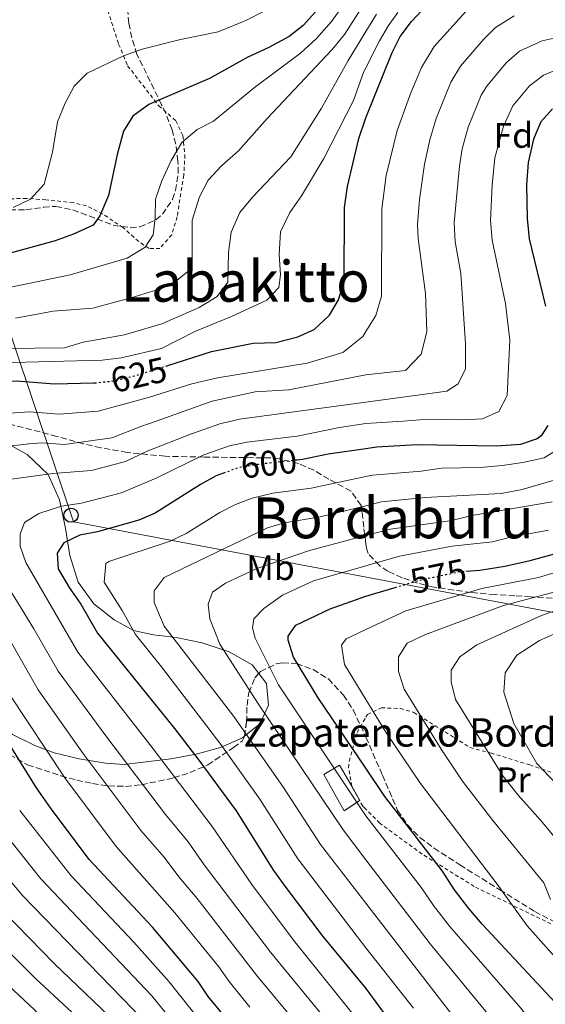
# Model space of a CAD drawing. Units: metres. Extents: x 593458 to 596889, y 4754516 to 4756876.
# Drawn here: x 595098 to 595246, y 4755468 to 4755746 of the extents above; entities that cross this region are included whole.
import ezdxf
from ezdxf.enums import TextEntityAlignment as Align

# ---------------------------------------------------------------- set-up
doc = ezdxf.new("R2010")
doc.units = ezdxf.units.M
doc.header["$MEASUREMENT"] = 0
for name, pattern in [('DGN Style 2', [1.7399219301090239, 1.043953158065414, -0.6959687720436097]), ('DGN Style 3', [2.435890702152634, 1.739921930109024, -0.6959687720436097]), ('DGN Style 5', [1.217945351076317, 0.5219765790327072, -0.6959687720436097])]:
    doc.linetypes.add(name, pattern=pattern)
for name, color, linetype, lineweight in [('Chamizo-cobertizo', 1, 'Continuous', 0), ('Cota de curva de nivel directora', 7, 'Continuous', 0), ('Curva de nivel directora', 30, 'Continuous', 30), ('Curva de nivel directora no vista', 30, 'DGN Style 5', 30), ('Curva de nivel intermedia', 30, 'Continuous', 0), ('Etiqueta de uso rústico', 92, 'Continuous', 0), ('Etiqueta de zona arbolada', 92, 'Continuous', 0), ('Línea de cambio de uso (parcela vista)', 92, 'Continuous', 0), ('Línea de muro de contención', 1, 'Continuous', 13), ('Línea telefónica', 7, 'Continuous', 0), ('Poste telefónico', 7, 'Continuous', 0), ('Tela metálica o alambrada', 7, 'DGN Style 2', 0), ('Texto de Borda', 7, 'Continuous', 0), ('Texto de rotulación de espacio menor sin especificar', 7, 'Continuous', 0), ('Zona arbolada', 92, 'DGN Style 3', 0)]:
    doc.layers.add(name, color=color, linetype=linetype, lineweight=lineweight)
doc.styles.add('Style-Arial', font='arial.ttf')

# ---------------------------------------------------------------- blocks, each defined once
blk = doc.blocks.new('5PTT')
at = {"layer": 'Línea de muro de contención', "color": 7, "linetype": 'Continuous', "lineweight": 30}
blk.add_circle((2.382683753967285e-05, 4.306399822235108e-05), 0.1995000005932858, dxfattribs=at)

msp = doc.modelspace()

# ---------------------------------------------------------------- linework, layer by layer
at = {"layer": 'Chamizo-cobertizo', "color": 1, "linetype": 'Continuous', "lineweight": 0, "extrusion": (0.4574614828940586, 0.307162791792115, 0.8344938651702855), "elevation": 1733482.188930217, "flags": 128}
msp.add_lwpolyline([(3616308.803655622, -2624238.926612693), (3616308.802531914, -2624239.062543106), (3616313.372705148, -2624239.404093224)], dxfattribs=at)
at = {"layer": 'Chamizo-cobertizo', "color": 1, "linetype": 'Continuous', "lineweight": 0}
msp.add_polyline3d([(595193.7400000002, 4755525.689999999, 579.3099999999977), (595189.25, 4755522.74, 582.8600000000006), (595183.5099999999, 4755532.99, 582.2400000000052), (595187.9699999997, 4755535.560000001, 578.8399999999965)], close=True, dxfattribs=at)
msp.add_polyline3d([(595191.4289999995, 4755529.643100001, 579.1217999999935), (595187.9699999997, 4755535.560000001, 578.8399999999965), (595183.5099999999, 4755532.99, 582.2400000000052), (595189.25, 4755522.74, 582.8600000000006), (595193.6452000003, 4755525.627699999, 579.3849000000046)], dxfattribs=at)
at = {"layer": 'Curva de nivel directora', "color": 30, "linetype": 'Continuous', "lineweight": 30, "flags": 128}
for points, elevation in [([(595139.0199999985, 4755648.030000002), (595151.8799999999, 4755652.140000002), (595163.5999999989, 4755654.460000002), (595170.0000000005, 4755654.7), (595176.2399999987, 4755656.220000001), (595180.7899999997, 4755658.29), (595185.1199999992, 4755662.380000001), (595187.6899999996, 4755666.660000001), (595189.2799999987, 4755671.76), (595189.3799999994, 4755692.730000002), (595190.24, 4755698.590000001), (595193.4099999995, 4755712.140000001), (595195.400000001, 4755718.000000001), (595202.8099999983, 4755736.380000001), (595205.0799999993, 4755740.830000001), (595208.2699999989, 4755745.08), (595215.379999999, 4755752.789999999)], 625.0000000000001), ([(595182.01, 4755748.710000004), (595177.7199999985, 4755743.92), (595173.7699999989, 4755740.86), (595168.0899999993, 4755737.74), (595162.1300000002, 4755735.02), (595151.3599999989, 4755729), (595134.2599999999, 4755721.680000001), (595129.7699999993, 4755718.400000001), (595127.0499999991, 4755714.220000002), (595125.29, 4755707.660000001), (595122.8899999994, 4755696.060000001), (595120.4100000006, 4755690.300000001), (595118.5300000008, 4755687.740000002), (595112.9699999997, 4755685.180000001), (595107.8499999989, 4755683.34), (595092.3899999983, 4755679.090000001)], 650.0000000000002), ([(595248.0199999993, 4755720.529999999), (595244.7299999992, 4755716.78), (595242.6100000002, 4755711.900000001), (595241.1300000005, 4755705.340000001), (595240.6499999999, 4755699.100000001), (595240.8499999989, 4755689.580000001), (595241.4099999999, 4755683.900000001), (595246.0099999999, 4755664.859999999)], 600.0000000000002), ([(595160.5199999987, 4755458.86), (595150.9999999991, 4755470.460000001), (595148.1200000001, 4755474.619999999), (595135.23, 4755489.970000003), (595117.4400000002, 4755509.040000001), (595106.5599999992, 4755523.58), (595102.5999999985, 4755529.180000001), (595088.3899999994, 4755551.810000001), (595081.9999999991, 4755563.660000003), (595073.8799999986, 4755577.260000001), (595066.5599999984, 4755587.820000002), (595062.1999999998, 4755593.340000001), (595057.6, 4755598.380000001), (595049.0799999993, 4755609.42), (595043.4600000001, 4755617.740000002), (595037.8799999988, 4755629.500000001), (595038.2399999987, 4755632.940000001), (595041.16, 4755636.700000001), (595045.0000000001, 4755638.859999999), (595085.5799999998, 4755643.779999999), (595097.0799999998, 4755643.820000002), (595107.5199999983, 4755643.02), (595118.7199999986, 4755643.260000001), (595118.9800000001, 4755643.280000002)], 625.0000000000001), ([(595246.6799999983, 4755631.26), (595244.7999999984, 4755628.380000002), (595243.6699999997, 4755627.550000002), (595239.0000000005, 4755625.9), (595232.3199999996, 4755625.5), (595209.8800000005, 4755625.820000002), (595198.3600000005, 4755625.180000001), (595195.400000001, 4755624.74), (595184.7999999995, 4755623.180000001), (595177.5199999996, 4755621.710000002), (595176.0499999988, 4755621.539999999)], 600.0000000000002), ([(595155.7499999988, 4755618.039999999), (595153.2000000008, 4755617.130000002), (595148.8399999999, 4755614.7), (595135.9999999988, 4755606.590000001), (595131.400000001, 4755604.619999999), (595119.7499999991, 4755601.369999999), (595114.8000000003, 4755600.37), (595110.2800000008, 4755598.220000002), (595108.4399999991, 4755595.340000001), (595108.6799999982, 4755590.939999999), (595111.7599999983, 4755585.66), (595115.0399999995, 4755580.939999999), (595119.7600000004, 4755572.779999999), (595141.4799999994, 4755545.900000001), (595148.2799999989, 4755537.020000001), (595158.7999999998, 4755522.7), (595169.3999999991, 4755505.9), (595172.839999999, 4755501.100000001), (595183.2599999994, 4755487.29), (595195.400000001, 4755472.650000002), (595203.1199999991, 4755462.2)], 600.0000000000001), ([(595223.6699999992, 4755590.260000001), (595227.4800000002, 4755590.54), (595234.5599999991, 4755591.660000003), (595241.7199999985, 4755593.26), (595260.1699999998, 4755598.350000001)], 575.0000000000001), ([(595248.7599999993, 4755468.78), (595228.2000000001, 4755490.760000002), (595224.4000000001, 4755495.260000001), (595220.3599999989, 4755500.460000002), (595216.9599999993, 4755505.740000002), (595200.7599999988, 4755526.779999999), (595195.400000001, 4755534.720000001), (595181.9999999988, 4755554.54), (595175.0399999984, 4755565.980000001), (595173.4899999995, 4755570.83), (595173.5199999985, 4755571.9), (595175.6399999997, 4755575.020000001), (595185.3200000003, 4755579.660000001), (595195.400000001, 4755583.190000001), (595203.6100000008, 4755585.640000001)], 575.0000000000005), ([(595084.9599999984, 4755492.86), (595102.3899999984, 4755475.390000002), (595120.2799999987, 4755458.86)], 650.0000000000001)]:
    msp.add_lwpolyline(points, dxfattribs=dict(at, elevation=elevation))
at = {"layer": 'Curva de nivel directora no vista', "color": 30, "linetype": 'DGN Style 5', "lineweight": 30, "flags": 128}
for points, elevation in [([(595118.9800000001, 4755643.280000002), (595123.6899999996, 4755643.779999999), (595130.7999999997, 4755645.42), (595139.0199999985, 4755648.030000002)], 625.0000000000005), ([(595176.0499999988, 4755621.539999999), (595165.0999999986, 4755620.340000002), (595159.41, 4755619.34), (595155.7499999988, 4755618.039999999)], 600.0000000000005), ([(595203.6100000008, 4755585.640000001), (595210.6000000002, 4755587.740000002), (595221.9199999992, 4755590.140000002), (595223.6699999992, 4755590.260000001)], 575.0000000000005)]:
    msp.add_lwpolyline(points, dxfattribs=dict(at, elevation=elevation))
at = {"layer": 'Curva de nivel intermedia', "color": 30, "linetype": 'Continuous', "lineweight": 0, "flags": 128}
for points, elevation in [([(595083.480000001, 4755667.819999998), (595112.0800000001, 4755673.74), (595128.0900000007, 4755678.38), (595133.2100000015, 4755681.5), (595135.4500000011, 4755685.019999999), (595136.0500000002, 4755689.739999999), (595136.0900000005, 4755695.019999999), (595137.9299999999, 4755700.220000001), (595140.5700000019, 4755705.899999999), (595143.4900000012, 4755711.019999999), (595147.8899999999, 4755714.699999999), (595152.4500000019, 4755717.02), (595164.0500000003, 4755726.539999999), (595176.9699999996, 4755736.140000001), (595181.4600000001, 4755740.259999999), (595185.6800000002, 4755745.069999999), (595195.400000001, 4755758.63)], 645), ([(595096.6399999994, 4755661.5), (595107.3200000013, 4755663.500000001), (595118.4400000015, 4755664.380000001), (595129.5200000012, 4755667.340000001), (595135.6400000012, 4755669.180000001), (595141.2100000012, 4755671.34), (595145.2500000002, 4755674.699999998), (595146.4500000004, 4755677.980000001), (595146.4100000003, 4755689.100000001), (595148.5300000014, 4755695.66), (595150.97, 4755700.380000001), (595154.7300000018, 4755704.46), (595159.4900000006, 4755708.699999998), (595167.610000001, 4755717.739999999), (595185.9200000016, 4755737.17), (595189.3500000003, 4755741.439999999), (595195.400000001, 4755750.849999999)], 640.0000000000001), ([(595225.3700000002, 4755749.91), (595214.6100000001, 4755738.06), (595211.0700000018, 4755732.17), (595208.0499999998, 4755724.960000001), (595204.1699999997, 4755714.349999999), (595201.160000001, 4755701.730000001), (595199.8800000002, 4755692.31), (595199.7700000008, 4755667.680000001), (595198.1600000014, 4755662.249999999), (595195.400000001, 4755657.77), (595194.5500000016, 4755656.399999999), (595188.9300000002, 4755651.8), (595178.8899999997, 4755648.88), (595153.6000000008, 4755644.699999998), (595146.37, 4755643.029999998), (595134.4100000019, 4755639.269999999), (595119.9400000012, 4755635.279999999), (595108.9800000021, 4755634.49), (595100.6300000015, 4755635.13), (595090.8400000014, 4755634.480000001)], 619.9999999952223), ([(595092.3200000012, 4755648.939999999), (595121.1200000015, 4755649.66), (595126.4000000008, 4755650.38), (595137.8000000003, 4755653.02), (595147.2000000015, 4755657.74), (595157.5200000014, 4755661.980000001), (595167.4800000013, 4755666.619999998), (595170.8499999997, 4755670.140000002), (595171.3700000005, 4755673.74), (595170.9700000006, 4755679.42), (595171.3700000005, 4755685.819999998), (595173.97, 4755691.259999999), (595177.2900000016, 4755695.98), (595183.5700000002, 4755706.460000001), (595191.9299999997, 4755722.859999998), (595194.850000001, 4755730.980000001), (595195.400000001, 4755732.060000001), (595199.2499999999, 4755739.640000001), (595201.750000001, 4755743.980000001), (595204.4300000012, 4755747.659999999)], 630), ([(595095.9700000011, 4755692.699999998), (595100.8900000008, 4755695.019999999), (595104.7700000011, 4755699.259999999), (595107.050000001, 4755708.3), (595108.5300000006, 4755716.859999998), (595110.6100000016, 4755722.06), (595113.1700000009, 4755726.859999999), (595116.8900000004, 4755730.539999999), (595127.0900000016, 4755735.42), (595132.3300000008, 4755737.259999999), (595143.1300000013, 4755740.06), (595153.7300000006, 4755742.220000002), (595161.5300000012, 4755745.34), (595166.7700000005, 4755747.98)], 655), ([(595237.2000000011, 4755746.649999999), (595231.9400000017, 4755743.429999999), (595228.4400000013, 4755739.890000001), (595222.0300000008, 4755732.480000001), (595219.3300000008, 4755727.970000001), (595215.2400000005, 4755717.789999999), (595213.3800000007, 4755711.800000001), (595211.9300000002, 4755704.880000001), (595210.4800000017, 4755694.980000001), (595209.9500000019, 4755687.890000001), (595210.0999999995, 4755683.960000001), (595212.2100000017, 4755668.51), (595212.6100000018, 4755657.650000001), (595211.0100000014, 4755651.380000002), (595206.5900000003, 4755646.789999999), (595195.400000001, 4755645.579999999), (595173.6700000005, 4755641.359999998), (595164.2000000001, 4755640.810000001), (595152.0700000019, 4755638.119999997), (595136.2723161994, 4755632.547124995), (595132, 4755631.039999999), (595123.8000000014, 4755627.8), (595110.4300000005, 4755625.960000001), (595104.1699999998, 4755626.439999999), (595100.4300000004, 4755626.09), (595071.1200000005, 4755622.599999999)], 615.0000000000002), ([(595093.5999999996, 4755652.939999999), (595110.4800000021, 4755653.179999999), (595115.7200000013, 4755654.779999998), (595127.4, 4755656.779999999), (595137.9200000011, 4755659.899999999), (595148.4000000019, 4755664.539999997), (595153.5200000004, 4755667.66), (595156.490000001, 4755671.659999999), (595156.6500000019, 4755680.060000001), (595157.4100000019, 4755685.74), (595159.8900000006, 4755691.259999999), (595163.4500000012, 4755695.58), (595174.2500000016, 4755706.939999999), (595182.8500000006, 4755720.699999999), (595190.3899999997, 4755734.069999999), (595195.400000001, 4755742.3), (595198.3500000014, 4755747.140000001)], 635), ([(595252.6999999998, 4755741.380000001), (595245.0599999999, 4755739.630000001), (595238.7300000022, 4755736.709999999), (595234.9600000014, 4755733.439999999), (595229.4400000006, 4755726.890000001), (595227.9000000005, 4755724.369999999), (595224.2000000012, 4755715.29), (595222.5700000018, 4755709.239999999), (595221.7500000015, 4755704.310000001), (595220.2500000016, 4755688.449999999), (595220.5700000013, 4755683.039999999), (595222.1400000004, 4755674.06), (595223.4500000002, 4755654.31), (595223.4500000002, 4755647.210000001), (595221.4500000019, 4755643.029999998), (595218.24, 4755640.939999999), (595195.400000001, 4755637.859999998), (595159.7499999999, 4755633.06), (595157.5104458166, 4755632.547124995), (595154.5100000006, 4755631.859999999), (595146.2200000002, 4755628.969999999), (595133.7200000011, 4755624.019999999), (595127.7000000018, 4755621.099999999), (595118.0599999992, 4755618.59), (595107.2200000008, 4755617.76), (595094.780000002, 4755616.079999999)], 610), ([(595195.400000001, 4755460.990000002), (595175.0000000005, 4755486.32), (595163.220000001, 4755501.939999999), (595152.0400000006, 4755518.350000001), (595135.4600000001, 4755540.190000001), (595114.2000000012, 4755567.439999999), (595099.5899999999, 4755592.690000001), (595097.9900000017, 4755597.279999998), (595097.9900000017, 4755600.63), (595099.190000002, 4755603.970000001), (595103.2100000009, 4755606.480000001), (595109.6300000004, 4755608.56), (595115.2499999995, 4755609.4), (595126.4900000005, 4755612.319999999), (595136.5300000008, 4755616.499999999), (595149.7300000017, 4755623.050000001), (595156.9600000003, 4755625.599999999), (595161.8300000008, 4755626.59), (595176.0100000007, 4755628.300000001), (595188.0000000002, 4755630.750000001), (595195.400000001, 4755631.84), (595205.9050010036, 4755632.547124995), (595212.9300000014, 4755633.02), (595222.8800000002, 4755632.869999999), (595228.2300000013, 4755633.189999999), (595232.8700000015, 4755635.179999999), (595235.2600000009, 4755639.73), (595235.9400000004, 4755655.36), (595234.7800000004, 4755665.619999999), (595230.9900000017, 4755683.470000001), (595230.5500000014, 4755689.009999998), (595230.9800000006, 4755699), (595231.7100000015, 4755706.689999999), (595234.1600000013, 4755715.619999998), (595236.8500000001, 4755721.310000001), (595241.4900000005, 4755726.98), (595245.4800000002, 4755729.970000001), (595248.8500000008, 4755731.359999998)], 605), ([(595208.8300000001, 4755467.17), (595195.400000001, 4755484.179999999), (595176.2499999999, 4755509.220000001), (595165.5099999999, 4755525.999999999), (595154.5100000006, 4755541.380000002), (595137.8300000017, 4755563.329999999), (595130.5100000014, 4755572.390000001), (595126.7400000007, 4755579.130000002), (595121.6500000012, 4755587.130000001), (595122.1400000006, 4755592.439999999), (595122.9299999997, 4755592.949999999), (595140.2500000001, 4755598.699999998), (595144.7400000006, 4755600.88), (595154.1999999998, 4755606.760000001), (595158.6600000013, 4755609.039999999), (595163.3399999995, 4755610.84), (595169.1399999998, 4755612.199999998), (595180.0200000008, 4755613.630000002), (595195.400000001, 4755616.890000001), (595197.2400000005, 4755617.289999999), (595211.0000000002, 4755618.41), (595216.7200000001, 4755619.26), (595227.5600000008, 4755619.420000001), (595233.8400000016, 4755619.98), (595239.6399999997, 4755620.86), (595245.6800000013, 4755622.220000002), (595251.0800000015, 4755625.580000001)], 595), ([(595249.9999999999, 4755419.939999999), (595240.3500000006, 4755435.680000001), (595225.0700000008, 4755458.329999999), (595195.400000001, 4755496.74), (595182.6100000013, 4755513.29), (595172.230000001, 4755529.3), (595158.1699999997, 4755549.34), (595138.5400000003, 4755574.730000001), (595135.7300000006, 4755581.409999999), (595135.7300000006, 4755584.750000001), (595138.5400000003, 4755588.51), (595167.7000000003, 4755602.470000001), (595172.4900000005, 4755603.91), (595182.5300000008, 4755605.550000001), (595195.400000001, 4755608.67), (595199.7999999998, 4755609.74), (595212.1300000013, 4755611.000000001), (595233.5199999998, 4755612.140000001), (595239.4000000005, 4755613.260000001), (595250.7599999997, 4755616.539999999)], 590.0000000000001), ([(595247.8899999997, 4755440.949999998), (595231.8300000001, 4755463.029999999), (595213.5100000004, 4755485.249999999), (595195.400000001, 4755508.96), (595188.9700000003, 4755517.369999999), (595165.1000000008, 4755552.779999998), (595154.1999999998, 4755569.71), (595151.3900000004, 4755576.809999999), (595150.9800000011, 4755580.989999998), (595152.1900000004, 4755584.33), (595155.8000000003, 4755586.840000001), (595164.6400000004, 4755591.019999998), (595179.490000001, 4755596.029999999), (595195.400000001, 4755600.249999999), (595202.3600000013, 4755602.100000001), (595219.5800000011, 4755604.539999999), (595225.2800000008, 4755605.899999999), (595247.8800000009, 4755609.74)], 585), ([(595255.42, 4755446.21), (595239.0600000008, 4755467.17), (595218.9500000008, 4755490.249999999), (595214.4400000002, 4755496.05), (595211.0800000008, 4755501.029999999), (595195.400000001, 4755521.359999998), (595170.7400000002, 4755558.230000001), (595164.2300000014, 4755571.38), (595163.4300000012, 4755574.310000001), (595163.8300000012, 4755576.809999999), (595166.6400000008, 4755579.739999999), (595171.86, 4755583.499999999), (595180.6100000008, 4755587.550000002), (595195.400000001, 4755591.779999998), (595204.9200000007, 4755594.51), (595219.76, 4755597.27), (595231.0800000011, 4755598.539999999), (595236.1600000017, 4755599.82), (595246.8400000014, 4755601.82)], 580.0000000000001), ([(595086.750000001, 4755598.539999999), (595101.8300000018, 4755574.029999998), (595108.6400000001, 4755562.109999998), (595122.1600000008, 4755543.88), (595138.9500000015, 4755521.740000002), (595145.2800000014, 4755513.989999999), (595149.800000001, 4755507.529999999), (595168.5499999997, 4755482.949999999), (595188.8000000005, 4755458.239999999)], 610), ([(595255.5800000011, 4755473.850000001), (595240.8700000013, 4755490.350000001), (595232.3700000008, 4755502.069999999), (595210.8100000003, 4755530.390000001), (595201.0100000014, 4755544.88), (595195.400000001, 4755554.089999998), (595189.3600000015, 4755563.99), (595188.5400000013, 4755569.42), (595189.8399999999, 4755571.220000001), (595195.400000001, 4755573.829999999), (595206.6799999997, 4755579.119999998), (595228.0400000013, 4755585.350000001), (595244.0300000019, 4755588.51), (595268.980000001, 4755595.929999999)], 570), ([(595247.4400000004, 4755497.8), (595245.5600000006, 4755502.429999999), (595231.2199999997, 4755519.98), (595222.6600000013, 4755531.050000001), (595216.6399999997, 4755540.119999998), (595206.1900000002, 4755556.970000001), (595204.5800000008, 4755561.980000001), (595204.5800000008, 4755566.16), (595206.9900000005, 4755569.92), (595212.2100000017, 4755572.430000001), (595234.15, 4755580.56), (595250.9000000005, 4755585.03)], 565.0000000000001), ([(595252.3600000001, 4755510.679999999), (595244.7400000005, 4755520.039999997), (595238.35, 4755527.099999999), (595234.0400000005, 4755532.609999998), (595220.6400000006, 4755554.050000001), (595219.4400000003, 4755559.06), (595219.4400000003, 4755562.400000001), (595221.85, 4755566.16), (595226.6599999999, 4755569.5), (595244.85, 4755577.75), (595264.3600000008, 4755584.730000001)], 560), ([(595254.9500000007, 4755524.119999999), (595243.5300000011, 4755536.079999999), (595237.1000000006, 4755547.359999998), (595234.2900000009, 4755556.140000001), (595234.690000001, 4755561.569999999), (595237.9100000019, 4755566.579999999), (595244.3300000012, 4755570.759999998), (595270.2999999997, 4755582.279999998)], 555.0000000000001), ([(595095.2200000001, 4755570.57), (595103.0800000012, 4755556.779999999), (595115.6400000007, 4755538.980000001), (595132, 4755517.230000001), (595138.52, 4755509.640000001), (595142.6700000007, 4755504.109999999), (595147.8300000018, 4755498.029999998), (595164.5599999999, 4755476.430000001)], 615.0000000000002), ([(595094.8600000002, 4755555.680000001), (595110.5600000002, 4755532.05), (595125.0500000009, 4755512.710000001), (595141.5300000008, 4755494), (595153.9400000006, 4755478.749999999), (595156.8500000008, 4755474.619999999), (595162.7400000005, 4755467.380000001)], 619.9999999952223), ([(595157.0400000007, 4755453.020000001), (595139.9800000018, 4755474.529999999), (595130.0399999998, 4755485.779999999), (595112.3100000003, 4755504.430000001), (595097.8399999997, 4755522.869999999)], 630), ([(595144.4000000008, 4755459.130000001), (595135.0600000002, 4755470.609999998), (595103.8300000001, 4755503.54), (595090.1799999998, 4755520.579999999)], 635), ([(595133.0300000005, 4755463.480000001), (595098.610000001, 4755498.84), (595083.9700000006, 4755516.279999998)], 640.0000000000001), ([(595125.2099999995, 4755462.779999999), (595107.6000000008, 4755479.769999999), (595093.4200000009, 4755494.179999999)], 645), ([(595164.5599999999, 4755476.430000001), (595188.0700000018, 4755448.149999999), (595195.400000001, 4755437.939999999), (595197.4999999999, 4755435.009999999), (595210.7900000003, 4755411.75), (595215.4400000017, 4755402.769999999), (595217.27, 4755398.130000001), (595219.9200000009, 4755389.430000001), (595223.7699999999, 4755372.939999999), (595227.1400000005, 4755346.349999999), (595229.4900000019, 4755333.179999999), (595232.1600000008, 4755323.539999999), (595236.3400000005, 4755310.4), (595239.7000000001, 4755300.99), (595246.2500000013, 4755284.34), (595251.9700000011, 4755271.84), (595257.6300000006, 4755260.819999999), (595264.020000001, 4755249.509999999), (595294.9300000013, 4755197.15)], 615.0000000000001), ([(595115.4599999997, 4755454.09), (595094.5600000008, 4755473.640000001)], 655)]:
    msp.add_lwpolyline(points, dxfattribs=dict(at, elevation=elevation))
at = {"layer": 'Línea de cambio de uso (parcela vista)', "color": 92, "linetype": 'Continuous', "lineweight": 0}
for points in [[(595053.2400000002, 4755639.26, 625.179999999993), (595067.9600000001, 4755635.180000001, 615.820000000007), (595077.5999999996, 4755632.619999999, 620.3600000000006), (595082.8799999999, 4755630.859999999, 620.5399999999936), (595089.0800000001, 4755628.539999999, 618.1600000000036), (595095.7199999997, 4755625.42, 614.9199999999983), (595099.9199999999, 4755623.100000001, 613.2599999999948), (595105.8799999999, 4755617.5, 609.9499999999971), (595109.0800000001, 4755610.300000001, 605.929999999993), (595110.7199999997, 4755602.380000001, 600.4499999999971), (595111.9600000001, 4755594.619999999, 601.779999999999), (595114.3600000005, 4755587.180000001, 600.820000000007), (595118.7599999999, 4755581.02, 598.7100000000064), (595124.4400000004, 4755576.539999999, 596.6900000000023), (595129.9600000001, 4755573.58, 594.9400000000023), (595135.5199999996, 4755572.300000001, 592.570000000007), (595141.9199999999, 4755571.58, 589.5800000000017), (595149.2800000003, 4755570.060000001, 586.9499999999971), (595156.8799999999, 4755567.5, 584.4799999999959), (595163.3600000005, 4755563.82, 582.3800000000047), (595165.2006000001, 4755561.427300001, 581.952099999995)], [(595165.2006000001, 4755561.427300001, 581.952099999995), (595167.3600000005, 4755558.619999999, 581.4499999999971), (595168, 4755552.460000001, 582.6999999999971), (595165.4800000006, 4755547.26, 589.5399999999936), (595161.1700999998, 4755543.727299999, 592.7195000000065)], [(595161.1700999998, 4755543.727299999, 592.7195000000065), (595160.5999999996, 4755543.26, 593.1399999999994), (595154.4400000004, 4755540.619999999, 595.779999999999), (595147.5999999996, 4755538.699999999, 598.0599999999977), (595140.4000000004, 4755537.34, 602.5), (595127.2800000003, 4755535.74, 610.4400000000023), (595122.04, 4755536.140000001, 612.8099999999977), (595114.6399999997, 4755537.42, 616.0899999999965), (595107.5199999996, 4755539.100000001, 619.1100000000006), (595102.0800000001, 4755541.100000001, 621.2299999999959), (595095.7999999998, 4755544.220000001, 623.4400000000023), (595089.2800000003, 4755548.779999999, 625.5599999999977), (595084.1781000001, 4755554.382099999, 627.494000000006)]]:
    msp.add_polyline3d(points, dxfattribs=at)
at = {"layer": 'Línea telefónica', "color": 7, "linetype": 'Continuous', "lineweight": 0, "extrusion": (0.2323149993340364, -0.2713107768351656, 0.9340343695269064), "elevation": -1151430.915968488, "flags": 128}
msp.add_lwpolyline([(3545420.362050371, 3012283.265232502), (3545124.562880603, 3012678.02070563), (3545203.93067956, 3012888.149161433), (3545231.219408926, 3012960.396854706)], dxfattribs=at)
at = {"layer": 'Tela metálica o alambrada', "color": 7, "linetype": 'DGN Style 2', "lineweight": 0, "extrusion": (-0.01943066794849751, 0.08658912546136463, 0.9960546031693802), "elevation": 400785.6486786514, "flags": 128}
msp.add_lwpolyline([(-1622000.409595246, -4491966.756110944), (-1621999.123283298, -4491971.112536482), (-1621999.126366316, -4491971.176767278)], dxfattribs=at)
at = {"layer": 'Tela metálica o alambrada', "color": 7, "linetype": 'DGN Style 2', "lineweight": 0}
for points in [[(595119.4900000002, 4755758.140000001, 662.5), (595125.7300000006, 4755738.699999999, 658.3600000000006), (595128.25, 4755732.619999999, 657.2200000000012), (595137.0499999998, 4755721.34, 652.6000000000058), (595141.8499999996, 4755717.100000001, 648.5800000000017), (595143.8499999996, 4755712.859999999, 647.4400000000023), (595144.4100000003, 4755707.58, 647.3800000000047), (595144.0899999999, 4755701.82, 647.3800000000047), (595142.2100000001, 4755690.060000001, 646.4199999999983), (595140.6900000004, 4755685.02, 646.4199999999983), (595137.3700000001, 4755681.180000001, 646.5399999999936), (595134.3300000001, 4755681.180000001, 646.6000000000058), (595131.3700000001, 4755683.100000001, 647.1999999999971), (595126.9699999997, 4755687.02, 649.1199999999953), (595121.25, 4755690.859999999, 651.8800000000047), (595116.6100000005, 4755693.180000001, 653.0800000000017), (595112.9299999997, 4755694.060000001, 653.8000000000029), (595105.2100000001, 4755694.859999999, 655.179999999993), (595099.7699999996, 4755695.26, 656.3800000000047), (595093.6500000004, 4755695.100000001, 657.4600000000064)], [(595191.4289999995, 4755529.643100001, 575.7342999999964), (595190.5199999996, 4755534.859999999, 575.2599999999948), (595190.7199999997, 4755536.699999999, 575.320000000007), (595192.9199999999, 4755544.779999999, 572.4400000000023), (595195.4000000004, 4755549.109999999, 570.1000000000058), (595195.8399999999, 4755549.9, 569.679999999993), (595199.7599999999, 4755551.74, 568.6000000000058), (595205.1200000001, 4755551.58, 567.7599999999948), (595208.8799999999, 4755550.460000001, 567.1600000000036), (595220.3200000003, 4755543.34, 565.6000000000058), (595224.7599999999, 4755540.539999999, 564.3399999999965), (595230.6799999997, 4755539.02, 561.6399999999994), (595241.5999999996, 4755535.66, 558.2200000000012), (595252.2800000003, 4755531.980000001, 555.5800000000017)], [(595256.9199999999, 4755486.300000001, 566.8600000000006), (595225.9199999999, 4755501.42, 574.1199999999953), (595211.2800000003, 4755510.539999999, 576.0399999999936), (595199.3200000003, 4755519.26, 576.3399999999965), (595195.4000000004, 4755523.180000001, 576.2899999999936), (595194.5199999996, 4755524.060000001, 576.279999999999), (595193.6452000003, 4755525.627699999, 576.1266000000032)]]:
    msp.add_polyline3d(points, dxfattribs=at)
at = {"layer": 'Zona arbolada', "color": 92, "linetype": 'DGN Style 3', "lineweight": 0}
for points in [[(595092.6100000005, 4755691.980000001, 652.4799999999959), (595099.6100000005, 4755692.060000001, 652.4799999999959), (595104.5499999998, 4755692.75, 651.9400000000023), (595108.0499999998, 4755693.02, 651.279999999999), (595112.8300000001, 4755692.029999999, 650.3099999999977), (595124.1699999999, 4755687.74, 647.5599999999977), (595129.04, 4755687, 646.4900000000052), (595131.7300000006, 4755687.26, 646), (595136.2199999997, 4755689.199999999, 645.8500000000058), (595138.0499999998, 4755690.779999999, 646.0599999999977), (595140.8899999997, 4755694.960000001, 646.6499999999943), (595141.7300000006, 4755697.5, 647.0800000000017), (595142.5, 4755702.4, 647.9600000000064), (595142.4500000002, 4755705.74, 648.5800000000017), (595141.7999999998, 4755710.58, 649.5), (595140.7699999996, 4755714.539999999, 650.2599999999948), (595138.9900000002, 4755719.16, 651.1699999999983), (595137.8499999996, 4755721.66, 651.6999999999971), (595130.8899999997, 4755735.82, 656.3800000000047), (595129.4299999997, 4755740.51, 657.3600000000006), (595128.6100000005, 4755744.619999999, 657.8800000000047), (595128.1699999999, 4755749.58, 658.2700000000041)], [(595092.6100000005, 4755691.980000001, 652.4799999999959), (595099.6100000005, 4755692.060000001, 652.4799999999959), (595104.5499999998, 4755692.75, 651.9400000000023), (595108.0499999998, 4755693.02, 651.279999999999), (595112.8300000001, 4755692.029999999, 650.3099999999977), (595124.1699999999, 4755687.74, 647.5599999999977), (595129.04, 4755687, 646.4900000000052), (595131.7300000006, 4755687.26, 646), (595136.2199999997, 4755689.199999999, 645.8500000000058), (595138.0499999998, 4755690.779999999, 646.0599999999977), (595140.8899999997, 4755694.960000001, 646.6499999999943), (595141.7300000006, 4755697.5, 647.0800000000017), (595142.5, 4755702.4, 647.9600000000064), (595142.4500000002, 4755705.74, 648.5800000000017), (595141.7999999998, 4755710.58, 649.5), (595140.7699999996, 4755714.539999999, 650.2599999999948), (595138.9900000002, 4755719.16, 651.1699999999983), (595137.8499999996, 4755721.66, 651.6999999999971), (595130.8899999997, 4755735.82, 656.3800000000047), (595129.4299999997, 4755740.51, 657.3600000000006), (595128.6100000005, 4755744.619999999, 657.8800000000047), (595128.1699999999, 4755749.58, 658.2700000000041)], [(595250.3600000005, 4755582.539999999, 566.5), (595241.8799999999, 4755583.02, 571.5399999999936), (595237.3799999999, 4755583.279999999, 573.6900000000023), (595231.8099999996, 4755583.66, 575.8000000000029), (595225.0800000001, 4755584.220000001, 577.8999999999943), (595214.5199999996, 4755585.74, 580.6000000000058), (595209.9699999997, 4755586.869999999, 582.2899999999936), (595205.5999999996, 4755588.380000001, 584.5), (595201.5899999999, 4755590.220000001, 586.8500000000058), (595199.2000000002, 4755591.82, 588.3399999999965), (595196.0599999996, 4755595.189999999, 590.5599999999977), (595195.5599999996, 4755596.699999999, 591.3399999999965), (595195.4000000004, 4755597.99, 591.9199999999983), (595194.7999999998, 4755602.619999999, 593.9799999999959), (595194.0800000001, 4755608.779999999, 595.9600000000064), (595191.1900000004, 4755612.83, 596.6600000000036), (595184.9600000001, 4755616.140000001, 596.679999999993), (595180.7199999997, 4755618.720000001, 597.3099999999977), (595176.3799999999, 4755620.57, 600.8399999999965), (595170.9900000002, 4755621.880000001, 604.820000000007), (595168.5599999996, 4755622.140000001, 606.1000000000058), (595149.9199999999, 4755622.380000001, 612.5800000000017), (595138.8399999999, 4755622.619999999, 617.9799999999959), (595128.1200000001, 4755623.710000001, 621.8099999999977), (595120.7199999997, 4755625.02, 623.8600000000006), (595115.7999999998, 4755626.140000001, 624.8800000000047), (595108.2800000003, 4755628.220000001, 625.8399999999965), (595092.7599999999, 4755632.300000001, 630.3399999999965)], [(595250.3600000005, 4755582.539999999, 566.5), (595241.8799999999, 4755583.02, 571.5399999999936), (595237.3799999999, 4755583.279999999, 573.6900000000023), (595231.8099999996, 4755583.66, 575.8000000000029), (595225.0800000001, 4755584.220000001, 577.8999999999943), (595214.5199999996, 4755585.74, 580.6000000000058), (595209.9699999997, 4755586.869999999, 582.2899999999936), (595205.5999999996, 4755588.380000001, 584.5), (595201.5899999999, 4755590.220000001, 586.8500000000058), (595199.2000000002, 4755591.82, 588.3399999999965), (595196.0599999996, 4755595.189999999, 590.5599999999977), (595195.5599999996, 4755596.699999999, 591.3399999999965), (595195.4000000004, 4755597.99, 591.9199999999983), (595194.7999999998, 4755602.619999999, 593.9799999999959), (595194.0800000001, 4755608.779999999, 595.9600000000064), (595191.1900000004, 4755612.83, 596.6600000000036), (595184.9600000001, 4755616.140000001, 596.679999999993), (595180.7199999997, 4755618.720000001, 597.3099999999977), (595176.3799999999, 4755620.57, 600.8399999999965), (595170.9900000002, 4755621.880000001, 604.820000000007), (595168.5599999996, 4755622.140000001, 606.1000000000058), (595149.9199999999, 4755622.380000001, 612.5800000000017), (595138.8399999999, 4755622.619999999, 617.9799999999959), (595128.1200000001, 4755623.710000001, 621.8099999999977), (595120.7199999997, 4755625.02, 623.8600000000006), (595115.7999999998, 4755626.140000001, 624.8800000000047), (595108.2800000003, 4755628.220000001, 625.8399999999965), (595092.7599999999, 4755632.300000001, 630.3399999999965)], [(595094.9900000002, 4755538.59, 627.5500000000029), (595100.0800000001, 4755535.710000001, 626.7100000000064), (595109.4800000006, 4755532.619999999, 625.9100000000036), (595113.9500000002, 4755531.4, 624.2299999999959), (595118.3200000003, 4755530.42, 621.7599999999948), (595122.8799999999, 4755529.74, 619.6100000000006), (595127.6699999999, 4755529.619999999, 618.25), (595132.1600000003, 4755530.060000001, 616.9100000000036), (595141.2300000006, 4755532.02, 613.1499999999943), (595145.8300000001, 4755533.49, 610.6399999999994), (595150.8399999999, 4755535.66, 607.6699999999983), (595158.1200000001, 4755540.619999999, 604.429999999993), (595160.4900000002, 4755542.33, 600.1399999999994), (595161.1600000003, 4755543.66, 598.1300000000047), (595161.7699999996, 4755547.74, 595.7200000000012), (595161.9100000003, 4755552.430000001, 593.4499999999971), (595162.4400000004, 4755556.060000001, 591.7100000000064), (595164.1100000005, 4755560.17, 589.5500000000029), (595165.6799999997, 4755561.980000001, 588.7100000000064), (595170.0999999996, 4755564.140000001, 587.4600000000064), (595171.9199999999, 4755564.460000001, 587.029999999999), (595175.9199999999, 4755564.220000001, 586.1300000000047), (595180.54, 4755562.51, 585.279999999999), (595184.8300000001, 4755559.880000001, 584.7599999999948), (595189.0800000001, 4755555.34, 584.5099999999948), (595191.8099999996, 4755551.140000001, 584.4199999999983), (595195.4000000004, 4755543.460000001, 584.7299999999959), (595200.0700000003, 4755532.800000001, 585.070000000007), (595204.3200000003, 4755522.859999999, 584.6300000000047), (595207.1299999999, 4755518.75, 584.0200000000041), (595210.6299999999, 4755515.25, 583.1999999999971), (595214.6100000005, 4755512.199999999, 582.3099999999977), (595221.9199999999, 4755507.5, 581.029999999999), (595233.1100000005, 4755500.52, 579.9100000000036), (595243, 4755494.380000001, 579.4100000000036), (595249.5599999996, 4755490.859999999, 578.8699999999953)], [(595165.2006000001, 4755561.427300001, 588.966499999995), (595165.6799999997, 4755561.980000001, 588.7100000000064), (595170.0999999996, 4755564.140000001, 587.4600000000064), (595171.9199999999, 4755564.460000001, 587.029999999999), (595175.9199999999, 4755564.220000001, 586.1300000000047), (595180.54, 4755562.51, 585.279999999999), (595184.8300000001, 4755559.880000001, 584.7599999999948), (595189.0800000001, 4755555.34, 584.5099999999948), (595191.8099999996, 4755551.140000001, 584.4199999999983), (595195.4000000004, 4755543.460000001, 584.7299999999959), (595200.0700000003, 4755532.800000001, 585.070000000007), (595204.3200000003, 4755522.859999999, 584.6300000000047), (595207.1299999999, 4755518.75, 584.0200000000041), (595210.6299999999, 4755515.25, 583.1999999999971), (595214.6100000005, 4755512.199999999, 582.3099999999977), (595221.9199999999, 4755507.5, 581.029999999999), (595233.1100000005, 4755500.52, 579.9100000000036), (595243, 4755494.380000001, 579.4100000000036), (595249.5599999996, 4755490.859999999, 578.8699999999953)], [(595161.1700999998, 4755543.727299999, 598.0902999999962), (595161.7699999996, 4755547.74, 595.7200000000012), (595161.9100000003, 4755552.430000001, 593.4499999999971), (595162.4400000004, 4755556.060000001, 591.7100000000064), (595164.1100000005, 4755560.17, 589.5500000000029), (595165.2006000001, 4755561.427300001, 588.966499999995)], [(595084.1781000001, 4755554.382099999, 632.2290999999968), (595087.7599999999, 4755547.180000001, 630.1699999999983), (595090.4600000001, 4755543.180000001, 628.8899999999994), (595094.9900000002, 4755538.59, 627.5500000000029), (595100.0800000001, 4755535.710000001, 626.7100000000064), (595109.4800000006, 4755532.619999999, 625.9100000000036), (595113.9500000002, 4755531.4, 624.2299999999959), (595118.3200000003, 4755530.42, 621.7599999999948), (595122.8799999999, 4755529.74, 619.6100000000006), (595127.6699999999, 4755529.619999999, 618.25), (595132.1600000003, 4755530.060000001, 616.9100000000036), (595141.2300000006, 4755532.02, 613.1499999999943), (595145.8300000001, 4755533.49, 610.6399999999994), (595150.8399999999, 4755535.66, 607.6699999999983), (595158.1200000001, 4755540.619999999, 604.429999999993), (595160.4900000002, 4755542.33, 600.1399999999994), (595161.1600000003, 4755543.66, 598.1300000000047), (595161.1700999998, 4755543.727299999, 598.0902999999962)]]:
    msp.add_polyline3d(points, dxfattribs=at)

# ---------------------------------------------------------------- block references
at = {"layer": 'Poste telefónico', "color": 7, "linetype": 'Continuous', "lineweight": 0, "xscale": 10, "yscale": 10, "zscale": 10}
msp.add_blockref('5PTT', (595112.3099999985, 4755606, 602.8800000000047), dxfattribs=at)

# ---------------------------------------------------------------- texts
at = {"layer": 'Cota de curva de nivel directora', "color": 7, "linetype": 'Continuous', "lineweight": 0, "style": 'Style-Arial'}
for s, rotation, p in [('625', 12.94281, (595131.3858964152, 4755645.552325554, 625)), ('600', 6.280439999999999, (595168.0756644801, 4755620.663707142, 600)), ('575', 11.97026, (595215.8013611747, 4755588.835587824, 575))]:
    msp.add_text(s, height=7.000000000000002, rotation=rotation, dxfattribs=at).set_placement(p, align=Align.MIDDLE_CENTER)
at = {"layer": 'Etiqueta de uso rústico', "color": 92, "linetype": 'Continuous', "lineweight": 0, "style": 'Style-Arial'}
for s, p in [('Mb', (595168.5402462423, 4755591.250010001, 584.6999999999971)), ('Pr', (595236.965456608, 4755531.490010002, 560.4100000000036))]:
    msp.add_text(s, height=7.000000000000002, dxfattribs=at).set_placement(p, align=Align.MIDDLE_CENTER)
at = {"layer": 'Etiqueta de zona arbolada', "color": 92, "linetype": 'Continuous', "lineweight": 0, "style": 'Style-Arial'}
msp.add_text('Fd', height=7.000000000000002, dxfattribs=at).set_placement((595236.9374413652, 4755713.010010001, 603.8800000000047), align=Align.MIDDLE_CENTER)
at = {"layer": 'Texto de Borda', "color": 7, "linetype": 'Continuous', "lineweight": 0, "style": 'Style-Arial'}
msp.add_text('Zapateneko Borda', height=8, dxfattribs=at).set_placement((595160.8599999989, 4755540.819999999, 593.5099999999948))
at = {"layer": 'Texto de rotulación de espacio menor sin especificar', "color": 7, "linetype": 'Continuous', "lineweight": 0, "style": 'Style-Arial'}
for s, p in [('Labakitto', (595161.4201501382, 4755671.900010001, 639.8399999999965)), ('Bordaburu', (595203.0934489162, 4755605.260010001, 588.9799999999959))]:
    msp.add_text(s, height=11.5, dxfattribs=at).set_placement(p, align=Align.MIDDLE_CENTER)

doc.saveas('drawing.dxf')
